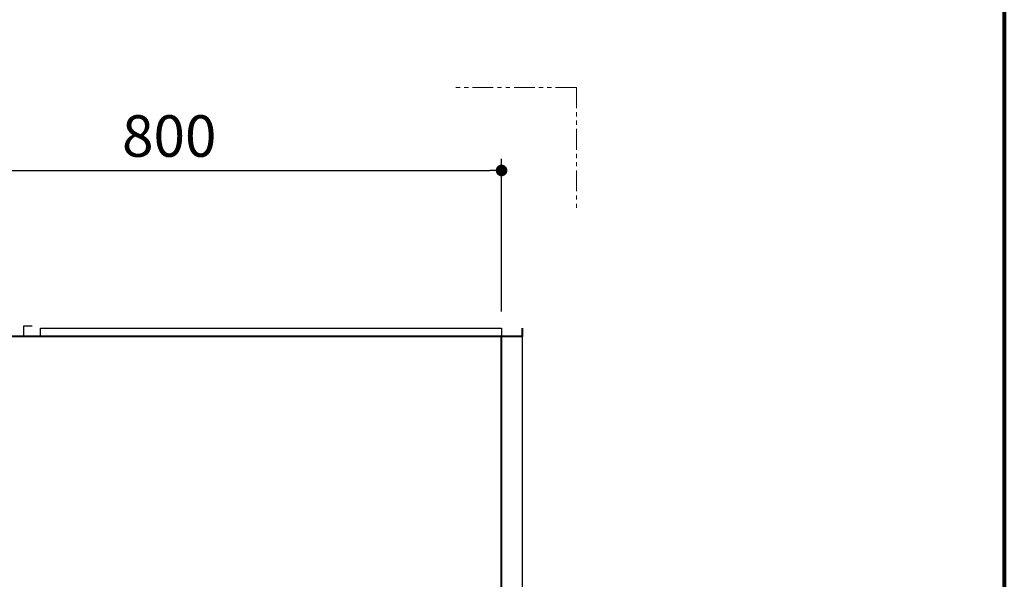
# Model space of a CAD drawing. Units: millimetres. Extents: x 99941 to 125380, y 159710 to 178749.
# Drawn here: x 110016 to 111201, y 174136 to 174810 of the extents above; entities that cross this region are included whole.
import ezdxf

# ---------------------------------------------------------------- set-up
doc = ezdxf.new("R2010")
doc.units = ezdxf.units.MM
doc.header["$LTSCALE"] = 40
doc.header["$MEASUREMENT"] = 0
doc.linetypes.add('PHANTOM2', pattern=[1.25, 0.625, -0.125, 0.125, -0.125, 0.125, -0.125])
doc.layers.get('DEFPOINTS').update_dxf_attribs({"color": 255})
doc.layers.add('DIM', color=1, linetype='Continuous')
doc.layers.add('WAKU', color=2, linetype='Continuous')
doc.styles.get("Standard").update_dxf_attribs({"font": 'SIMPLEX.shx', "bigfont": 'EXTFONT.shx'})
doc.styles.add('STYLE1', font='romans.shx', dxfattribs={"width": 0.7, "bigfont": 'extfont.shx'})
doc.dimstyles.new('ISO-20', dxfattribs={"dimscale": 20, "dimtxt": 2.5, "dimasz": 0.7, "dimexe": 0.7, "dimexo": 1, "dimgap": 0.5, "dimtad": 1, "dimdec": 0, "dimdsep": 46, "dimtxsty": 'STYLE1', "dimblk": 'DOT', "dimcen": 2.5, "dimclrt": 7, "dimadec": 0, "dimazin": 0, "dimtfac": 1, "dimtdec": 0, "dimtix": 1, "dimtmove": 2, "dimatfit": 3, "dimfxl": 1, "dimarcsym": 0})

# ---------------------------------------------------------------- blocks, each defined once
blk = doc.blocks.new('_Dot')
at = {"color": 0, "linetype": 'ByBlock', "lineweight": -2}
blk.add_line((-0.5, 0), (-1, 0), dxfattribs=at)
at = {"color": 0, "linetype": 'ByBlock', "const_width": 0.5}
blk.add_lwpolyline([(-0.25, 0, 1), (0.25, 0, 1)], format="xyb", close=True, dxfattribs=at)
blk = doc.blocks.new('*D230')
at = {"layer": 'DEFPOINTS', "color": 0, "lineweight": 18}
for p in [(110595.6, 174628), (110595.6, 174438), (109795.6, 174428)]:
    blk.add_point(p, dxfattribs=at)
at = {"layer": 'DIM', "color": 0, "lineweight": -2}
for p, q in [((109795.6, 174448), (109795.6, 174642)), ((110595.6, 174458), (110595.6, 174642)), ((109809.6, 174628), (110581.6, 174628))]:
    blk.add_line(p, q, dxfattribs=at)
at = {"layer": 'DIM', "color": 0, "lineweight": -2, "xscale": 14, "yscale": 14, "zscale": 14, "rotation": 180}
blk.add_blockref('_Dot', (109795.6, 174628), dxfattribs=at)
at = {"layer": 'DIM', "color": 0, "lineweight": -2, "xscale": 14, "yscale": 14, "zscale": 14}
blk.add_blockref('_Dot', (110595.6, 174628), dxfattribs=at)
at = {"layer": 'DIM', "color": 7, "lineweight": 18, "insert": (110195.6, 174663), "char_height": 50, "attachment_point": 5}
blk.add_mtext('800', dxfattribs=at)

msp = doc.modelspace()

# ---------------------------------------------------------------- linework, layer by layer
at = {"color": 1, "linetype": 'PHANTOM2', "lineweight": 18}
for q in [(110535.6, 174728), (110685.6, 174578)]:
    msp.add_line((110685.6, 174728), q, dxfattribs=at)
at = {"color": 3}
for p, q in [((110020.6, 174428), (110020.6, 174441)), ((110020.6, 174441), (110030.6, 174441)), ((110040.6, 174428), (110040.6, 174438)), ((110040.6, 174438), (110595.6, 174438)), ((110595.6, 174438), (110595.6, 174428)), ((110620.6, 172228), (110620.6, 174428))]:
    msp.add_line(p, q, dxfattribs=at)
at = {"color": 5, "lineweight": 40}
for p, q in [((110620.6, 174428), (110620.6, 174438)), ((110620.6, 174428), (108970.6, 174428)), ((110595.6, 172228), (110595.6, 174428))]:
    msp.add_line(p, q, dxfattribs=at)
at = {"layer": 'DEFPOINTS', "color": 9, "lineweight": 80}
msp.add_line((111200.7, 178649.4), (111200.7, 171089.4), dxfattribs=at)
at = {"layer": 'WAKU', "lineweight": 80}
msp.add_line((111200.7, 178649.4), (111200.7, 170689.4), dxfattribs=at)

# ---------------------------------------------------------------- dimensions: what is measured, and where the dimension line sits
at = {"layer": 'DIM', "lineweight": 18}
dim = msp.add_linear_dim(base=(110595.6, 174628), p1=(109795.6, 174428), p2=(110595.6, 174438), dimstyle='ISO-20', dxfattribs=at)
dim.commit()
dim.dimension.update_dxf_attribs({"geometry": '*D230', "text_midpoint": (110195.6, 174663)})

doc.saveas('drawing.dxf')
